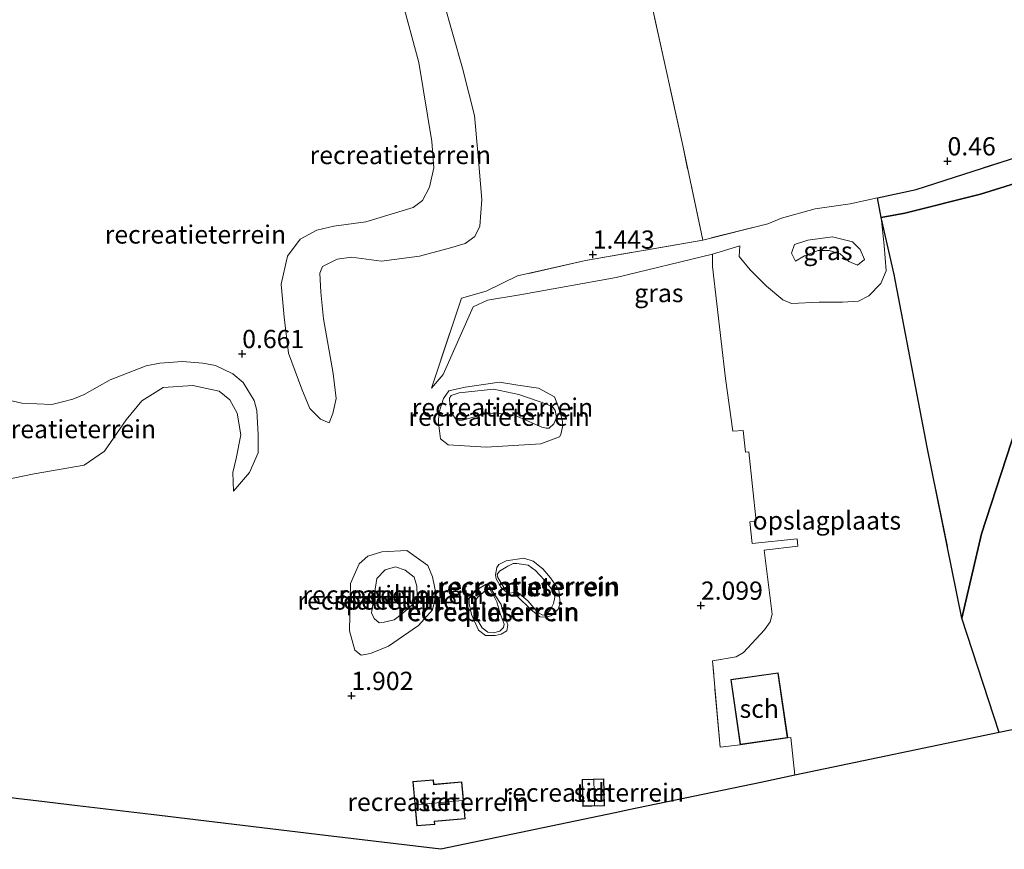
# Model space of a CAD drawing. Units: metres. Extents: x 140000 to 150003, y 474999 to 481251.
# Drawn here: x 141661 to 141797, y 479771 to 479885 of the extents above; entities that cross this region are included whole.
import ezdxf
from ezdxf.enums import TextEntityAlignment as Align

# ---------------------------------------------------------------- set-up
doc = ezdxf.new("R2010")
doc.units = ezdxf.units.M
doc.linetypes.add('IE-TERREINAFSCHEIDING', pattern=[10, 8, -2])
doc.layers.get('0').update_dxf_attribs({"lineweight": 25})
for name, color, linetype, lineweight in [('B-ME-GR-BOS-GV-B6', 10, 'Continuous', 25), ('B-ME-GW-HOOGTEPUNT-S-B1', 10, 'Continuous', 25), ('B-ME-GW-KRUINLIJN-L-B1', 93, 'Continuous', 18), ('B-ME-GW-TEENLIJN-L-B1', 93, 'Continuous', 18), ('B-ME-IE-GRASLAND-GV-B6', 93, 'Continuous', 18), ('B-ME-IE-GRONDWERKLIJN-GROND_INGERICHT-GV-B6', 253, 'Continuous', 18), ('B-ME-IE-TERREINAFSCHEIDING-RASTERHEKWERK-L-B1', 8, 'IE-TERREINAFSCHEIDING', 18), ('B-ME-KG-KADASTRAAL-DAKRAND-L-B1', 13, 'Continuous', 18), ('B-ME-KG-KADASTRAAL-NOKLIJN-L-B1', 13, 'Continuous', 18), ('B-ME-KG-KADASTRAAL-OPNAMEDTMGRENS-L-B1', 10, 'Continuous', 25), ('B-ME-OG-BEBOUWING-GV-B6', 173, 'Continuous', 18), ('B-ME-OG-WATER-GV-B6', 153, 'Continuous', 18)]:
    doc.layers.add(name, color=color, linetype=linetype, lineweight=lineweight)
doc.styles.add('NLCS-ISO', font='NLCS-ISO.TTF')

# ---------------------------------------------------------------- blocks, each defined once
blk = doc.blocks.new('hoogtepunt')
for p, q in [((-0.5, 0), (0.5, 0)), ((0, 0.5), (0, -0.5))]:
    blk.add_line(p, q)

msp = doc.modelspace()

# ---------------------------------------------------------------- linework, layer by layer
at = {"layer": 'B-ME-GR-BOS-GV-B6'}
for points in [[(141779.636, 479857.805, 1.462), (141779.104, 479860.505, 0.45), (141784.448, 479861.692, 0.372), (141801.37, 479867.11, 0.391)], [(141798.875, 479831.071, 1.779), (141793.421, 479814.392, 1.789), (141790.707, 479802.817, 1.798), (141785.946, 479826.285, 2.033), (141781.406, 479849.986, 1.893), (141779.636, 479857.805, 1.462), (141782.875, 479858.397, 1.498), (141793.267, 479861.04, 1.633), (141801.376, 479863.532, 1.706)], [(141801.376, 479863.532, 1.706), (141793.267, 479861.04, 1.633), (141782.875, 479858.397, 1.498), (141779.636, 479857.805, 1.462)], [(141801.389, 479788.256, 0.027), (141795.854, 479787.098, 1.547), (141790.707, 479802.817, 1.798), (141793.421, 479814.392, 1.789), (141798.875, 479831.071, 1.779)]]:
    msp.add_polyline3d(points, dxfattribs=at)
at = {"layer": 'B-ME-GW-KRUINLIJN-L-B1'}
msp.add_line((141760.225, 479853.933, 1.746), (141756.448, 479852.811, 1.762), dxfattribs=at)
for points in [[(141933.923, 479907.87, 1.493), (141918.676, 479902.287, 1.661), (141894.361, 479895.119, 2.002), (141873.003, 479888.288, 2.137), (141856.196, 479883.58, 2.008), (141842.233, 479878.99, 1.756), (141828.023, 479874.039, 1.801), (141808.295, 479866.267, 1.666), (141801.376, 479863.532, 1.706), (141793.267, 479861.04, 1.633), (141782.875, 479858.397, 1.498), (141779.636, 479857.805, 1.462)], [(141993.445, 479888.821, 0.675), (141981.602, 479894.664, 1.16), (141972.674, 479895.704, 1.294), (141963.866, 479894.847, 1.284), (141947.016, 479889.278, 1.513), (141932.552, 479883.146, 1.532), (141918.062, 479877.524, 1.551), (141896.837, 479872.003, 1.598), (141868.4, 479863.233, 1.56), (141837.376, 479854.088, 1.57), (141818.87, 479848.973, 1.617), (141808.449, 479845.202, 1.598), (141803.001, 479839.647, 1.703), (141798.875, 479831.071, 1.779), (141793.421, 479814.392, 1.789), (141790.707, 479802.817, 1.798)], [(141703.788, 479829.609, 1.772), (141704.3, 479830.884, 1.894), (141704.78, 479832.964, 1.884), (141704.368, 479836.381, 1.724), (141703.008, 479843.928, 1.479), (141702.648, 479847.568, 1.464), (141702.529, 479850.188, 1.394), (141702.894, 479851.087, 1.373), (141704.888, 479852.082, 1.384), (141706.886, 479852.396, 1.426), (141710.984, 479851.815, 1.549), (141716.2, 479852.494, 1.458), (141720.488, 479853.662, 1.394), (141722.502, 479854.242, 1.378), (141723.796, 479855.203, 1.299), (141724.509, 479856.63, 1.293), (141724.75, 479860.28, 1.24), (141724.23, 479866.767, 0.878), (141723.78, 479871.819, 0.821), (141722.094, 479878.317, 0.832), (141719.442, 479887.727, 0.925)], [(141767.843, 479851.808, 3.958), (141767.306, 479852.927, 3.822), (141767.737, 479854.102, 3.847), (141769.552, 479854.717, 3.847), (141772.922, 479855.172, 3.847), (141775.672, 479854.496, 3.847), (141776.736, 479853.414, 3.588), (141777.334, 479852.041, 3.612), (141776.36, 479851.271, 3.662), (141775.165, 479851.786, 3.797), (141774.017, 479852.848, 4.291), (141772.485, 479853.282, 4.081), (141770.97, 479853.274, 4.106), (141769.091, 479852.554, 4.106), (141767.843, 479851.808, 3.958)], [(141756.448, 479852.811, 1.762), (141743.212, 479849.604, 2.308), (141729.997, 479847.216, 2.178)], [(141717.85, 479834.39, 1.866), (141719.476, 479836.276, 2.554), (141723.567, 479845.533, 2.428), (141725.552, 479846.467, 2.409), (141729.997, 479847.216, 2.178)], [(141584.551, 479824.483, 2.216), (141606.329, 479824.127, 2.221), (141624.549, 479820.779, 1.899), (141633.865, 479820.222, 1.724), (141644.915, 479820.073, 1.776), (141654.59, 479820.853, 1.841), (141663.278, 479822.632, 1.724), (141670.14, 479823.826, 1.677), (141672.921, 479825.753, 1.934), (141675.893, 479830.054, 1.911), (141678.073, 479832.648, 1.812), (141680.993, 479834.473, 1.753), (141685.052, 479834.736, 1.841), (141688.674, 479833.992, 1.718), (141690.137, 479832.778, 1.687), (141691.161, 479830.964, 1.788), (141691.676, 479827.994, 1.913), (141691.043, 479824.714, 1.977), (141690.566, 479822.798, 1.84), (141690.664, 479820.248, 1.735)], [(141733.035, 479829.008, 3.646), (141729.264, 479830.665, 3.681), (141726.658, 479831.013, 3.763), (141725.185, 479830.816, 3.768), (141723.791, 479830.466, 3.776), (141722.128, 479829.988, 3.781), (141721.648, 479829.939, 3.785), (141721.201, 479830.111, 3.798), (141720.701, 479830.871, 3.807), (141720.399, 479832.148, 3.794), (141720.325, 479833.007, 3.759), (141720.578, 479833.388, 3.75), (141721.644, 479833.767, 3.759), (141726.368, 479834.239, 3.772), (141729.874, 479833.526, 3.768), (141733.699, 479832.181, 3.759), (141734.557, 479831.72, 3.759), (141734.824, 479831.313, 3.759), (141735.049, 479830.36, 3.763), (141734.678, 479829.481, 3.733), (141734.029, 479828.878, 3.664), (141733.6, 479828.884, 3.659), (141733.035, 479829.008, 3.646)], [(141709.636, 479803.538, 2.478), (141710.36, 479808.231, 2.538), (141711.501, 479809.442, 2.555), (141712.911, 479809.855, 2.544), (141714.227, 479809.412, 2.544), (141715.478, 479808.442, 2.555), (141715.83, 479807.179, 2.533), (141715.901, 479805.85, 2.522), (141715.198, 479804.607, 2.527), (141713.855, 479803.456, 2.517), (141712.743, 479802.575, 2.511), (141711.366, 479802.25, 2.522), (141710.685, 479802.171, 2.522), (141709.982, 479802.758, 2.506), (141709.636, 479803.538, 2.478)], [(141728.112, 479810.65, 2.014), (141730.546, 479811.033, 2.027), (141731.815, 479810.634, 2.062), (141733.146, 479809.567, 2.136), (141734.212, 479808.342, 2.136), (141735.348, 479806.689, 2.127), (141735.556, 479804.865, 2.14), (141735.26, 479804.033, 2.136), (141734.323, 479803.161, 2.094), (141733.642, 479802.953, 2.062), (141732.728, 479802.991, 1.995), (141731.508, 479803.99, 1.904), (141729.621, 479805.799, 1.904), (141729.041, 479805.837, 1.921), (141728.185, 479806.302, 1.921), (141727.442, 479807.031, 1.914), (141726.749, 479808.217, 1.908), (141726.637, 479808.762, 1.914), (141726.811, 479809.771, 1.953), (141727.094, 479810.187, 1.975), (141728.112, 479810.65, 2.014)], [(141724.094, 479806.686, 1.876), (141725.39, 479807.452, 1.888), (141725.678, 479807.441, 1.888), (141726.577, 479805.986, 1.888), (141727.414, 479804.659, 1.882), (141727.641, 479803.697, 1.888), (141728.068, 479802.623, 1.882), (141728.328, 479801.859, 1.882), (141728.219, 479801.04, 1.876), (141727.416, 479800.612, 1.876), (141726.622, 479800.409, 1.872), (141725.269, 479800.423, 1.869), (141724.316, 479801.167, 1.84), (141723.37, 479803.293, 1.869), (141723.016, 479804.797, 1.876), (141723.039, 479805.437, 1.869), (141723.465, 479806.395, 1.866), (141724.094, 479806.686, 1.876)]]:
    msp.add_polyline3d(points, dxfattribs=at)
at = {"layer": 'B-ME-GW-TEENLIJN-L-B1'}
for points in [[(141713.681, 479888.117, 0.148), (141716.134, 479879.12, 0.205), (141717.9, 479868.274, 0.361), (141718.189, 479864.665, 0.381), (141717.593, 479861.997, 0.397), (141716.621, 479860.159, 0.392), (141715.337, 479859.218, 0.361), (141708.859, 479857.231, 0.355), (141704.456, 479856.627, 0.392), (141702.086, 479856.068, 0.366), (141699.796, 479854.838, 0.345), (141698.095, 479852.522, 0.304), (141697.193, 479848.658, 0.397), (141697.597, 479844.131, 0.568), (141698.23, 479839.173, 0.946), (141700.032, 479834.235, 1.319), (141701.166, 479831.592, 1.479), (141702.606, 479830.143, 1.671), (141703.265, 479829.839, 1.764), (141703.788, 479829.609, 1.772)], [(141779.636, 479857.805, 1.462), (141780.024, 479853.972, 1.659), (141780.33, 479850.477, 1.733), (141779.579, 479848.779, 1.709), (141777.944, 479847.047, 1.709), (141776.507, 479846.344, 1.696), (141774.318, 479846.174, 1.684), (141771.099, 479846.202, 1.561), (141767.31, 479846.003, 1.585), (141766.115, 479846.519, 1.622), (141763.88, 479848.389, 1.733), (141761.648, 479850.618, 1.758), (141760.128, 479852.483, 1.758), (141760.225, 479853.933, 1.746)], [(141690.664, 479820.248, 1.735), (141692.872, 479822.811, 1.711), (141694.063, 479825.519, 1.626), (141694.028, 479827.986, 1.515), (141693.874, 479831.339, 1.337), (141693.509, 479832.712, 1.237), (141691.986, 479835.166, 1.081), (141690.554, 479836.359, 0.909), (141688.189, 479837.506, 0.763), (141686.467, 479837.798, 0.725), (141683.648, 479838.037, 0.65), (141680.551, 479837.841, 0.429), (141678.643, 479837.442, 0.438), (141673.716, 479835.545, 0.441), (141670.166, 479833.501, 0.458), (141668.576, 479832.874, 0.449), (141667.19, 479832.508, 0.458), (141665.682, 479832.152, 0.437), (141661.572, 479832.311, 0.401), (141658.026, 479833.172, 0.413)], [(141720.253, 479834.037, 2.535), (141722.485, 479834.526, 2.626), (141727.21, 479835.193, 2.739), (141729.722, 479834.816, 2.724), (141732.549, 479834.364, 2.618), (141734.759, 479833.208, 2.391), (141735.227, 479832.014, 2.233), (141735.799, 479830.062, 1.9), (141735.912, 479829.269, 1.938), (141735.605, 479828.041, 2.036), (141735.424, 479827.7, 2.354), (141732.883, 479826.751, 2.535), (141725.348, 479826.304, 2.569), (141720.161, 479826.581, 2.248), (141719.084, 479827.43, 2.219), (141718.825, 479829.605, 1.909), (141718.871, 479830.974, 1.903)], [(141720.253, 479834.037, 2.535), (141719.501, 479832.979, 2.113), (141718.871, 479830.974, 1.903)], [(141711.057, 479811.894, 1.921), (141714.46, 479812.077, 1.954), (141717.336, 479810.037, 1.949), (141717.976, 479808.465, 1.949), (141718.522, 479806.037, 1.949), (141717.998, 479803.922, 1.949), (141716.05, 479801.793, 1.954), (141711.958, 479798.944, 1.943), (141709.472, 479797.955, 1.965), (141708.179, 479797.731, 1.954), (141707.318, 479798.416, 1.949), (141706.616, 479801.05, 1.954), (141706.723, 479807.562, 1.965), (141707.915, 479810.265, 1.971), (141709.124, 479811.304, 1.954), (141711.057, 479811.894, 1.921)]]:
    msp.add_polyline3d(points, dxfattribs=at)
at = {"layer": 'B-ME-IE-GRASLAND-GV-B6'}
for points in [[(141779.636, 479857.805, 1.462), (141780.024, 479853.972, 1.659), (141780.33, 479850.477, 1.733), (141779.579, 479848.779, 1.709), (141777.944, 479847.047, 1.709), (141776.507, 479846.344, 1.696), (141774.318, 479846.174, 1.684), (141771.099, 479846.202, 1.561), (141767.31, 479846.003, 1.585), (141766.115, 479846.519, 1.622), (141763.88, 479848.389, 1.733), (141761.648, 479850.618, 1.758), (141760.128, 479852.483, 1.758), (141760.225, 479853.933, 1.746), (141756.448, 479852.811, 1.762), (141743.212, 479849.604, 2.308), (141729.997, 479847.216, 2.178), (141725.552, 479846.467, 2.409), (141723.567, 479845.533, 2.428), (141719.476, 479836.276, 2.554), (141717.85, 479834.39, 1.866), (141721.988, 479846.723, 1.626), (141725.367, 479847.713, 1.619), (141729.668, 479849.797, 1.428), (141739.01, 479851.914, 1.263), (141755.121, 479854.728, 1.506), (141764.045, 479856.943, 0.813), (141765.94, 479857.731, 0.757), (141770.547, 479859.004, 0.568), (141775.388, 479859.68, 0.505), (141779.104, 479860.505, 0.45), (141779.636, 479857.805, 1.462)], [(141767.843, 479851.808, 3.958), (141767.306, 479852.927, 3.822), (141767.737, 479854.102, 3.847), (141769.552, 479854.717, 3.847), (141772.922, 479855.172, 3.847), (141775.672, 479854.496, 3.847), (141776.736, 479853.414, 3.588), (141777.334, 479852.041, 3.612), (141776.36, 479851.271, 3.662), (141775.165, 479851.786, 3.797), (141774.017, 479852.848, 4.291), (141772.485, 479853.282, 4.081), (141770.97, 479853.274, 4.106), (141769.091, 479852.554, 4.106), (141767.843, 479851.808, 3.958)], [(141767.843, 479851.808, 3.958), (141769.091, 479852.554, 4.106), (141770.97, 479853.274, 4.106), (141772.485, 479853.282, 4.081), (141774.017, 479852.848, 4.291), (141775.165, 479851.786, 3.797), (141776.36, 479851.271, 3.662), (141777.334, 479852.041, 3.612), (141776.736, 479853.414, 3.588), (141775.672, 479854.496, 3.847), (141772.922, 479855.172, 3.847), (141769.552, 479854.717, 3.847), (141767.737, 479854.102, 3.847), (141767.306, 479852.927, 3.822), (141767.843, 479851.808, 3.958)]]:
    msp.add_polyline3d(points, dxfattribs=at)
at = {"layer": 'B-ME-IE-GRONDWERKLIJN-GROND_INGERICHT-GV-B6'}
for points in [[(141801.37, 479867.11, 0.391), (141784.448, 479861.692, 0.372), (141779.104, 479860.505, 0.45), (141775.388, 479859.68, 0.505), (141770.547, 479859.004, 0.568), (141765.94, 479857.731, 0.757), (141764.045, 479856.943, 0.813), (141755.121, 479854.728, 1.506), (141752.367, 479867.717, 1.237), (141748.385, 479885.755, 0.484), (141748.012, 479887.369, 0.382), (141766.805, 479893.169, 0.181), (141787.153, 479899.601, 0.226), (141817.159, 479908.531, 0.136)], [(141719.442, 479887.727, 0.925), (141722.094, 479878.317, 0.832), (141723.78, 479871.819, 0.821), (141724.23, 479866.767, 0.878), (141724.75, 479860.28, 1.24), (141724.509, 479856.63, 1.293), (141723.796, 479855.203, 1.299), (141722.502, 479854.242, 1.378), (141720.488, 479853.662, 1.394), (141716.2, 479852.494, 1.458), (141710.984, 479851.815, 1.549), (141706.886, 479852.396, 1.426), (141704.888, 479852.082, 1.384), (141702.894, 479851.087, 1.373), (141702.529, 479850.188, 1.394), (141702.648, 479847.568, 1.464), (141703.008, 479843.928, 1.479), (141704.368, 479836.381, 1.724), (141704.78, 479832.964, 1.884), (141704.3, 479830.884, 1.894), (141703.788, 479829.609, 1.772), (141703.265, 479829.839, 1.764), (141702.606, 479830.143, 1.671), (141701.166, 479831.592, 1.479), (141700.032, 479834.235, 1.319), (141698.23, 479839.173, 0.946), (141697.597, 479844.131, 0.568), (141697.193, 479848.658, 0.397), (141698.095, 479852.522, 0.304), (141699.796, 479854.838, 0.345), (141702.086, 479856.068, 0.366), (141704.456, 479856.627, 0.392), (141708.859, 479857.231, 0.355), (141715.337, 479859.218, 0.361), (141716.621, 479860.159, 0.392), (141717.593, 479861.997, 0.397), (141718.189, 479864.665, 0.381), (141717.9, 479868.274, 0.361), (141716.134, 479879.12, 0.205), (141713.681, 479888.117, 0.148)], [(141713.681, 479888.117, 0.148), (141716.134, 479879.12, 0.205), (141717.9, 479868.274, 0.361), (141718.189, 479864.665, 0.381), (141717.593, 479861.997, 0.397), (141716.621, 479860.159, 0.392), (141715.337, 479859.218, 0.361), (141708.859, 479857.231, 0.355), (141704.456, 479856.627, 0.392), (141702.086, 479856.068, 0.366), (141699.796, 479854.838, 0.345), (141698.095, 479852.522, 0.304), (141697.193, 479848.658, 0.397), (141697.597, 479844.131, 0.568), (141698.23, 479839.173, 0.946), (141700.032, 479834.235, 1.319), (141701.166, 479831.592, 1.479), (141702.606, 479830.143, 1.671), (141703.265, 479829.839, 1.764), (141703.788, 479829.609, 1.772), (141704.3, 479830.884, 1.894), (141704.78, 479832.964, 1.884), (141704.368, 479836.381, 1.724), (141703.008, 479843.928, 1.479), (141702.648, 479847.568, 1.464), (141702.529, 479850.188, 1.394), (141702.894, 479851.087, 1.373), (141704.888, 479852.082, 1.384), (141706.886, 479852.396, 1.426), (141710.984, 479851.815, 1.549), (141716.2, 479852.494, 1.458), (141720.488, 479853.662, 1.394), (141722.502, 479854.242, 1.378), (141723.796, 479855.203, 1.299), (141724.509, 479856.63, 1.293), (141724.75, 479860.28, 1.24), (141724.23, 479866.767, 0.878), (141723.78, 479871.819, 0.821), (141722.094, 479878.317, 0.832), (141719.442, 479887.727, 0.925)], [(141748.385, 479885.755, 0.484), (141752.367, 479867.717, 1.237), (141755.121, 479854.728, 1.506), (141739.01, 479851.914, 1.263), (141729.668, 479849.797, 1.428), (141725.367, 479847.713, 1.619), (141721.988, 479846.723, 1.626), (141717.85, 479834.39, 1.866), (141719.476, 479836.276, 2.554), (141723.567, 479845.533, 2.428), (141725.552, 479846.467, 2.409), (141729.997, 479847.216, 2.178), (141743.212, 479849.604, 2.308), (141756.448, 479852.811, 1.762), (141756.44, 479851.108, 1.783), (141758.258, 479835.719, 2.253), (141759.262, 479828.457, 2.116), (141760.678, 479828.583, 1.902), (141760.993, 479825.606, 1.922), (141761.428, 479825.653, 1.991), (141762.438, 479816.119, 1.995), (141761.605, 479816.031, 1.995), (141761.92, 479813.063, 1.995), (141768.077, 479813.715, 1.947), (141768.202, 479812.7, 1.937), (141763.579, 479812.125, 1.942), (141764.67, 479803.362, 1.955), (141764.377, 479802.313, 1.923), (141763.623, 479801.191, 1.928), (141760.701, 479798.092, 1.893), (141759.696, 479797.507, 1.878), (141756.451, 479796.941, 2.074), (141757.52, 479785.101, 2.094), (141760.261, 479785.416, 1.993), (141766.795, 479786.364, 2), (141767.198, 479786.392, 1.964), (141767.784, 479781.228, 1.875), (141763.088, 479780.246, 1.892), (141744.972, 479776.458, 1.964), (141743.09, 479776.064, 1.932), (141719.128, 479771.053, 2.093), (141703.287, 479772.952, 1.976), (141679.354, 479775.822, 1.807), (141669.217, 479777.037, 1.758), (141663.567, 479777.715, 1.735), (141661.182, 479778.001, 1.762)], [(141790.707, 479802.817, 1.798), (141795.854, 479787.098, 1.547), (141767.784, 479781.228, 1.875), (141767.198, 479786.392, 1.964), (141766.795, 479786.364, 2), (141765.498, 479795.302, 2.013), (141758.964, 479794.354, 2.006), (141760.261, 479785.416, 1.993), (141757.52, 479785.101, 2.094), (141756.451, 479796.941, 2.074), (141759.696, 479797.507, 1.878), (141760.701, 479798.092, 1.893), (141763.623, 479801.191, 1.928), (141764.377, 479802.313, 1.923), (141764.67, 479803.362, 1.955), (141763.579, 479812.125, 1.942), (141768.202, 479812.7, 1.937), (141768.077, 479813.715, 1.947), (141761.92, 479813.063, 1.995), (141761.605, 479816.031, 1.995), (141762.438, 479816.119, 1.995), (141761.428, 479825.653, 1.991), (141760.993, 479825.606, 1.922), (141760.678, 479828.583, 1.902), (141759.262, 479828.457, 2.116), (141758.258, 479835.719, 2.253), (141756.44, 479851.108, 1.783), (141756.448, 479852.811, 1.762), (141760.225, 479853.933, 1.746), (141760.128, 479852.483, 1.758), (141761.648, 479850.618, 1.758), (141763.88, 479848.389, 1.733), (141766.115, 479846.519, 1.622), (141767.31, 479846.003, 1.585), (141771.099, 479846.202, 1.561), (141774.318, 479846.174, 1.684), (141776.507, 479846.344, 1.696), (141777.944, 479847.047, 1.709), (141779.579, 479848.779, 1.709), (141780.33, 479850.477, 1.733), (141780.024, 479853.972, 1.659), (141779.636, 479857.805, 1.462), (141781.406, 479849.986, 1.893), (141785.946, 479826.285, 2.033), (141790.707, 479802.817, 1.798)], [(141654.59, 479820.853, 1.841), (141663.278, 479822.632, 1.724), (141670.14, 479823.826, 1.677), (141672.921, 479825.753, 1.934), (141675.893, 479830.054, 1.911), (141678.073, 479832.648, 1.812), (141680.993, 479834.473, 1.753), (141685.052, 479834.736, 1.841), (141688.674, 479833.992, 1.718), (141690.137, 479832.778, 1.687), (141691.161, 479830.964, 1.788), (141691.676, 479827.994, 1.913), (141691.043, 479824.714, 1.977), (141690.566, 479822.798, 1.84), (141690.664, 479820.248, 1.735), (141692.872, 479822.811, 1.711), (141694.063, 479825.519, 1.626), (141694.028, 479827.986, 1.515), (141693.874, 479831.339, 1.337), (141693.509, 479832.712, 1.237), (141691.986, 479835.166, 1.081), (141690.554, 479836.359, 0.909), (141688.189, 479837.506, 0.763), (141686.467, 479837.798, 0.725), (141683.648, 479838.037, 0.65), (141680.551, 479837.841, 0.429), (141678.643, 479837.442, 0.438), (141673.716, 479835.545, 0.441), (141670.166, 479833.501, 0.458), (141668.576, 479832.874, 0.449), (141667.19, 479832.508, 0.458), (141665.682, 479832.152, 0.437), (141661.572, 479832.311, 0.401), (141658.026, 479833.172, 0.413)], [(141658.026, 479833.172, 0.413), (141661.572, 479832.311, 0.401), (141665.682, 479832.152, 0.437), (141667.19, 479832.508, 0.458), (141668.576, 479832.874, 0.449), (141670.166, 479833.501, 0.458), (141673.716, 479835.545, 0.441), (141678.643, 479837.442, 0.438), (141680.551, 479837.841, 0.429), (141683.648, 479838.037, 0.65), (141686.467, 479837.798, 0.725), (141688.189, 479837.506, 0.763), (141690.554, 479836.359, 0.909), (141691.986, 479835.166, 1.081), (141693.509, 479832.712, 1.237), (141693.874, 479831.339, 1.337), (141694.028, 479827.986, 1.515), (141694.063, 479825.519, 1.626), (141692.872, 479822.811, 1.711), (141690.664, 479820.248, 1.735)], [(141690.664, 479820.248, 1.735), (141690.566, 479822.798, 1.84), (141691.043, 479824.714, 1.977), (141691.676, 479827.994, 1.913), (141691.161, 479830.964, 1.788), (141690.137, 479832.778, 1.687), (141688.674, 479833.992, 1.718), (141685.052, 479834.736, 1.841), (141680.993, 479834.473, 1.753), (141678.073, 479832.648, 1.812), (141675.893, 479830.054, 1.911), (141672.921, 479825.753, 1.934), (141670.14, 479823.826, 1.677), (141663.278, 479822.632, 1.724), (141654.59, 479820.853, 1.841)], [(141718.871, 479830.974, 1.903), (141719.501, 479832.979, 2.113), (141720.253, 479834.037, 2.535), (141722.485, 479834.526, 2.626), (141727.21, 479835.193, 2.739), (141729.722, 479834.816, 2.724), (141732.549, 479834.364, 2.618), (141734.759, 479833.208, 2.391), (141735.227, 479832.014, 2.233), (141735.799, 479830.062, 1.9), (141735.912, 479829.269, 1.938), (141735.605, 479828.041, 2.036), (141735.424, 479827.7, 2.354), (141732.883, 479826.751, 2.535), (141725.348, 479826.304, 2.569), (141720.161, 479826.581, 2.248), (141719.084, 479827.43, 2.219), (141718.825, 479829.605, 1.909), (141718.871, 479830.974, 1.903)], [(141720.253, 479834.037, 2.535), (141719.501, 479832.979, 2.113), (141718.871, 479830.974, 1.903), (141718.825, 479829.605, 1.909), (141719.084, 479827.43, 2.219), (141720.161, 479826.581, 2.248), (141725.348, 479826.304, 2.569), (141732.883, 479826.751, 2.535), (141735.424, 479827.7, 2.354), (141735.605, 479828.041, 2.036), (141735.912, 479829.269, 1.938), (141735.799, 479830.062, 1.9), (141735.227, 479832.014, 2.233), (141734.759, 479833.208, 2.391), (141732.549, 479834.364, 2.618), (141729.722, 479834.816, 2.724), (141727.21, 479835.193, 2.739), (141722.485, 479834.526, 2.626), (141720.253, 479834.037, 2.535)], [(141733.035, 479829.008, 3.646), (141729.264, 479830.665, 3.681), (141726.658, 479831.013, 3.763), (141725.185, 479830.816, 3.768), (141723.791, 479830.466, 3.776), (141722.128, 479829.988, 3.781), (141721.648, 479829.939, 3.785), (141721.201, 479830.111, 3.798), (141720.701, 479830.871, 3.807), (141720.399, 479832.148, 3.794), (141720.325, 479833.007, 3.759), (141720.578, 479833.388, 3.75), (141721.644, 479833.767, 3.759), (141726.368, 479834.239, 3.772), (141729.874, 479833.526, 3.768), (141733.699, 479832.181, 3.759), (141734.557, 479831.72, 3.759), (141734.824, 479831.313, 3.759), (141735.049, 479830.36, 3.763), (141734.678, 479829.481, 3.733), (141734.029, 479828.878, 3.664), (141733.6, 479828.884, 3.659), (141733.035, 479829.008, 3.646)], [(141733.035, 479829.008, 3.646), (141733.6, 479828.884, 3.659), (141734.029, 479828.878, 3.664), (141734.678, 479829.481, 3.733), (141735.049, 479830.36, 3.763), (141734.824, 479831.313, 3.759), (141734.557, 479831.72, 3.759), (141733.699, 479832.181, 3.759), (141729.874, 479833.526, 3.768), (141726.368, 479834.239, 3.772), (141721.644, 479833.767, 3.759), (141720.578, 479833.388, 3.75), (141720.325, 479833.007, 3.759), (141720.399, 479832.148, 3.794), (141720.701, 479830.871, 3.807), (141721.201, 479830.111, 3.798), (141721.648, 479829.939, 3.785), (141722.128, 479829.988, 3.781), (141723.791, 479830.466, 3.776), (141725.185, 479830.816, 3.768), (141726.658, 479831.013, 3.763), (141729.264, 479830.665, 3.681), (141733.035, 479829.008, 3.646)], [(141711.057, 479811.894, 1.921), (141709.124, 479811.304, 1.954), (141707.915, 479810.265, 1.971), (141706.723, 479807.562, 1.965), (141706.616, 479801.05, 1.954), (141707.318, 479798.416, 1.949), (141708.179, 479797.731, 1.954), (141709.472, 479797.955, 1.965), (141711.958, 479798.944, 1.943), (141716.05, 479801.793, 1.954), (141717.998, 479803.922, 1.949), (141718.522, 479806.037, 1.949), (141717.976, 479808.465, 1.949), (141717.336, 479810.037, 1.949), (141714.46, 479812.077, 1.954), (141711.057, 479811.894, 1.921)], [(141711.057, 479811.894, 1.921), (141714.46, 479812.077, 1.954), (141717.336, 479810.037, 1.949), (141717.976, 479808.465, 1.949), (141718.522, 479806.037, 1.949), (141717.998, 479803.922, 1.949), (141716.05, 479801.793, 1.954), (141711.958, 479798.944, 1.943), (141709.472, 479797.955, 1.965), (141708.179, 479797.731, 1.954), (141707.318, 479798.416, 1.949), (141706.616, 479801.05, 1.954), (141706.723, 479807.562, 1.965), (141707.915, 479810.265, 1.971), (141709.124, 479811.304, 1.954), (141711.057, 479811.894, 1.921)], [(141709.636, 479803.538, 2.478), (141710.36, 479808.231, 2.538), (141711.501, 479809.442, 2.555), (141712.911, 479809.855, 2.544), (141714.227, 479809.412, 2.544), (141715.478, 479808.442, 2.555), (141715.83, 479807.179, 2.533), (141715.901, 479805.85, 2.522), (141715.198, 479804.607, 2.527), (141713.855, 479803.456, 2.517), (141712.743, 479802.575, 2.511), (141711.366, 479802.25, 2.522), (141710.685, 479802.171, 2.522), (141709.982, 479802.758, 2.506), (141709.636, 479803.538, 2.478)], [(141709.636, 479803.538, 2.478), (141709.982, 479802.758, 2.506), (141710.685, 479802.171, 2.522), (141711.366, 479802.25, 2.522), (141712.743, 479802.575, 2.511), (141713.855, 479803.456, 2.517), (141715.198, 479804.607, 2.527), (141715.901, 479805.85, 2.522), (141715.83, 479807.179, 2.533), (141715.478, 479808.442, 2.555), (141714.227, 479809.412, 2.544), (141712.911, 479809.855, 2.544), (141711.501, 479809.442, 2.555), (141710.36, 479808.231, 2.538), (141709.636, 479803.538, 2.478)], [(141728.112, 479810.65, 2.014), (141730.546, 479811.033, 2.027), (141731.815, 479810.634, 2.062), (141733.146, 479809.567, 2.136), (141734.212, 479808.342, 2.136), (141735.348, 479806.689, 2.127), (141735.556, 479804.865, 2.14), (141735.26, 479804.033, 2.136), (141734.323, 479803.161, 2.094), (141733.642, 479802.953, 2.062), (141732.728, 479802.991, 1.995), (141731.508, 479803.99, 1.904), (141729.621, 479805.799, 1.904), (141729.041, 479805.837, 1.921), (141728.185, 479806.302, 1.921), (141727.442, 479807.031, 1.914), (141726.749, 479808.217, 1.908), (141726.637, 479808.762, 1.914), (141726.811, 479809.771, 1.953), (141727.094, 479810.187, 1.975), (141728.112, 479810.65, 2.014)], [(141728.112, 479810.65, 2.014), (141727.094, 479810.187, 1.975), (141726.811, 479809.771, 1.953), (141726.637, 479808.762, 1.914), (141726.749, 479808.217, 1.908), (141727.442, 479807.031, 1.914), (141728.185, 479806.302, 1.921), (141729.041, 479805.837, 1.921), (141729.621, 479805.799, 1.904), (141731.508, 479803.99, 1.904), (141732.728, 479802.991, 1.995), (141733.642, 479802.953, 2.062), (141734.323, 479803.161, 2.094), (141735.26, 479804.033, 2.136), (141735.556, 479804.865, 2.14), (141735.348, 479806.689, 2.127), (141734.212, 479808.342, 2.136), (141733.146, 479809.567, 2.136), (141731.815, 479810.634, 2.062), (141730.546, 479811.033, 2.027), (141728.112, 479810.65, 2.014)], [(141729.603, 479810.319, 1.756), (141729.067, 479810.303, 1.756), (141728.361, 479809.931, 1.756), (141727.205, 479809.245, 1.756), (141726.881, 479808.804, 1.756), (141726.969, 479808.364, 1.756), (141727.809, 479807.022, 1.756), (141728.582, 479806.236, 1.756), (141729.152, 479806.307, 1.756), (141729.715, 479806.345, 1.756), (141731.074, 479805.157, 1.756), (141732.481, 479803.568, 1.756), (141733.151, 479803.218, 1.756), (141733.677, 479803.342, 1.756), (141734.179, 479803.905, 1.756), (141734.618, 479804.802, 1.756), (141734.803, 479805.703, 1.756), (141734.655, 479806.398, 1.756), (141733.354, 479808.076, 1.756), (141732.131, 479809.359, 1.756), (141731.14, 479810.062, 1.756), (141729.603, 479810.319, 1.756)], [(141724.094, 479806.686, 1.876), (141725.39, 479807.452, 1.888), (141725.678, 479807.441, 1.888), (141726.577, 479805.986, 1.888), (141727.414, 479804.659, 1.882), (141727.641, 479803.697, 1.888), (141728.068, 479802.623, 1.882), (141728.328, 479801.859, 1.882), (141728.219, 479801.04, 1.876), (141727.416, 479800.612, 1.876), (141726.622, 479800.409, 1.872), (141725.269, 479800.423, 1.869), (141724.316, 479801.167, 1.84), (141723.37, 479803.293, 1.869), (141723.016, 479804.797, 1.876), (141723.039, 479805.437, 1.869), (141723.465, 479806.395, 1.866), (141724.094, 479806.686, 1.876)], [(141724.094, 479806.686, 1.876), (141723.465, 479806.395, 1.866), (141723.039, 479805.437, 1.869), (141723.016, 479804.797, 1.876), (141723.37, 479803.293, 1.869), (141724.316, 479801.167, 1.84), (141725.269, 479800.423, 1.869), (141726.622, 479800.409, 1.872), (141727.416, 479800.612, 1.876), (141728.219, 479801.04, 1.876), (141728.328, 479801.859, 1.882), (141728.068, 479802.623, 1.882), (141727.641, 479803.697, 1.888), (141727.414, 479804.659, 1.882), (141726.577, 479805.986, 1.888), (141725.678, 479807.441, 1.888), (141725.39, 479807.452, 1.888), (141724.094, 479806.686, 1.876)], [(141727.292, 479803.424, 1.421), (141727.041, 479804.222, 1.421), (141726.853, 479805.019, 1.421), (141726.542, 479805.597, 1.421), (141725.849, 479806.783, 1.421), (141725.365, 479806.684, 1.421), (141724.163, 479805.655, 1.421), (141723.616, 479804.811, 1.421), (141723.83, 479803.767, 1.421), (141724.254, 479802.374, 1.421), (141724.815, 479801.475, 1.421), (141725.575, 479800.876, 1.421), (141726.372, 479800.795, 1.421), (141727.253, 479801.034, 1.421), (141727.746, 479801.499, 1.421), (141727.82, 479801.993, 1.421), (141727.292, 479803.424, 1.421)], [(141715.848, 479774.261, 2.02), (141718.304, 479774.456, 2.029), (141718.269, 479774.855, 2.045), (141722.483, 479775.23, 1.988), (141722.337, 479776.873, 1.973), (141722.03, 479780.327, 1.94), (141718.167, 479779.983, 1.935), (141718.111, 479780.612, 1.937), (141715.306, 479780.362, 1.934), (141715.848, 479774.261, 2.02)], [(141738.646, 479776.952, 1.921), (141741.109, 479777.006, 1.922), (141741.607, 479777.016, 1.923), (141741.526, 479780.72, 1.923), (141738.565, 479780.656, 1.935), (141738.622, 479778.032, 1.925), (141738.646, 479776.952, 1.921)]]:
    msp.add_polyline3d(points, dxfattribs=at)
at = {"layer": 'B-ME-IE-TERREINAFSCHEIDING-RASTERHEKWERK-L-B1'}
for p, q in [((141717.85, 479834.39, 1.866), (141721.988, 479846.723, 1.626)), ((141790.707, 479802.817, 1.798), (141795.854, 479787.098, 1.547))]:
    msp.add_line(p, q, dxfattribs=at)
for points in [[(141755.121, 479854.728, 1.506), (141752.367, 479867.717, 1.237), (141748.385, 479885.755, 0.484), (141748.012, 479887.369, 0.382), (141746.513, 479893.855, -0.026), (141746.199, 479895.471, -0.03), (141742.467, 479914.622, -0.08), (141737.498, 479938.649, -0.088), (141734.527, 479953.872, -0.033), (141724.911, 479993.247, -0.106), (141717.433, 480038.534, -0.308), (141716.534, 480044.053, -0.276)], [(141933.923, 479907.87, 1.493), (141926.951, 479905.634, 1.059), (141911.308, 479900.983, 0.99), (141895.191, 479895.971, 0.952), (141878.862, 479891.065, 1.236), (141863.851, 479886.501, 1.355), (141847.017, 479881.103, 1.191), (141828.439, 479875.201, 1.185), (141821.943, 479873.638, 0.813), (141812.462, 479870.253, 0.524), (141801.37, 479867.11, 0.391), (141784.448, 479861.692, 0.372), (141779.104, 479860.505, 0.45), (141775.388, 479859.68, 0.505), (141770.547, 479859.004, 0.568), (141765.94, 479857.731, 0.757), (141764.045, 479856.943, 0.813), (141755.121, 479854.728, 1.506)], [(141790.707, 479802.817, 1.798), (141785.946, 479826.285, 2.033), (141781.406, 479849.986, 1.893), (141779.636, 479857.805, 1.462), (141779.104, 479860.505, 0.45)], [(141755.121, 479854.728, 1.506), (141739.01, 479851.914, 1.263), (141729.668, 479849.797, 1.428), (141725.367, 479847.713, 1.619), (141721.988, 479846.723, 1.626)], [(141760.261, 479785.416, 1.993), (141757.52, 479785.101, 2.094), (141756.451, 479796.941, 2.074)], [(141767.784, 479781.228, 1.875), (141767.198, 479786.392, 1.964), (141766.795, 479786.364, 2)]]:
    msp.add_polyline3d(points, dxfattribs=at)
at = {"layer": 'B-ME-KG-KADASTRAAL-DAKRAND-L-B1'}
for points in [[(141760.304, 479785.473, 5.018), (141759.021, 479794.312, 5.031), (141765.456, 479795.246, 5.038), (141766.738, 479786.407, 5.025), (141760.304, 479785.473, 5.018)], [(141715.893, 479774.315, 4.363), (141715.36, 479780.317, 4.387), (141718.066, 479780.557, 4.389), (141718.121, 479779.929, 4.387), (141721.985, 479780.272, 4.392), (141722.429, 479775.275, 4.392), (141718.215, 479774.9, 4.392), (141718.25, 479774.502, 4.392), (141715.893, 479774.315, 4.363)], [(141738.695, 479777.003, 5.701), (141738.616, 479780.607, 5.714), (141741.477, 479780.669, 5.703), (141741.556, 479777.065, 5.703), (141738.695, 479777.003, 5.701)]]:
    msp.add_polyline3d(points, dxfattribs=at)
at = {"layer": 'B-ME-KG-KADASTRAAL-NOKLIJN-L-B1'}
for p, q in [((141740.236, 479777.069, 6.199), (141740.173, 479780.632, 6.234)), ((141722.121, 479777.742, 5.001), (141715.658, 479777.162, 5.046))]:
    msp.add_line(p, q, dxfattribs=at)
at = {"layer": 'B-ME-KG-KADASTRAAL-OPNAMEDTMGRENS-L-B1'}
msp.add_polyline3d([(142013.06, 479847.319, 1.287), (141975.466, 479835.409, 0.644), (141915.297, 479816.347, 0.073), (141875.641, 479803.784, 0.366), (141839.777, 479796.284, 0.084), (141801.389, 479788.256, 0.027), (141795.854, 479787.098, 1.547), (141767.784, 479781.228, 1.875), (141763.088, 479780.246, 1.892), (141744.972, 479776.458, 1.964), (141743.09, 479776.064, 1.932), (141719.128, 479771.053, 2.093), (141703.287, 479772.952, 1.976), (141679.354, 479775.822, 1.807), (141669.217, 479777.037, 1.758), (141663.567, 479777.715, 1.735), (141661.182, 479778.001, 1.762), (141654.108, 479778.849, 1.658), (141637.449, 479780.846, 1.661), (141632.914, 479781.39, 1.647), (141616.154, 479777.386, 1.524), (141596.552, 479772.702, 1.517)], dxfattribs=at)
at = {"layer": 'B-ME-OG-BEBOUWING-GV-B6'}
for points in [[(141766.795, 479786.364, 2), (141760.261, 479785.416, 1.993), (141758.964, 479794.354, 2.006), (141765.498, 479795.302, 2.013), (141766.795, 479786.364, 2)], [(141715.848, 479774.261, 2.02), (141715.306, 479780.362, 1.934), (141718.111, 479780.612, 1.937), (141718.167, 479779.983, 1.935), (141722.03, 479780.327, 1.94), (141722.337, 479776.873, 1.973), (141722.483, 479775.23, 1.988), (141718.269, 479774.855, 2.045), (141718.304, 479774.456, 2.029), (141715.848, 479774.261, 2.02)], [(141738.646, 479776.952, 1.921), (141738.622, 479778.032, 1.925), (141738.565, 479780.656, 1.935), (141741.526, 479780.72, 1.923), (141741.607, 479777.016, 1.923), (141741.109, 479777.006, 1.922), (141738.646, 479776.952, 1.921)]]:
    msp.add_polyline3d(points, dxfattribs=at)
at = {"layer": 'B-ME-OG-WATER-GV-B6'}
for points in [[(141729.603, 479810.319, 1.756), (141731.14, 479810.062, 1.756), (141732.131, 479809.359, 1.756), (141733.354, 479808.076, 1.756), (141734.655, 479806.398, 1.756), (141734.803, 479805.703, 1.756), (141734.618, 479804.802, 1.756), (141734.179, 479803.905, 1.756), (141733.677, 479803.342, 1.756), (141733.151, 479803.218, 1.756), (141732.481, 479803.568, 1.756), (141731.074, 479805.157, 1.756), (141729.715, 479806.345, 1.756), (141729.152, 479806.307, 1.756), (141728.582, 479806.236, 1.756), (141727.809, 479807.022, 1.756), (141726.969, 479808.364, 1.756), (141726.881, 479808.804, 1.756), (141727.205, 479809.245, 1.756), (141728.361, 479809.931, 1.756), (141729.067, 479810.303, 1.756), (141729.603, 479810.319, 1.756)], [(141727.292, 479803.424, 1.421), (141727.82, 479801.993, 1.421), (141727.746, 479801.499, 1.421), (141727.253, 479801.034, 1.421), (141726.372, 479800.795, 1.421), (141725.575, 479800.876, 1.421), (141724.815, 479801.475, 1.421), (141724.254, 479802.374, 1.421), (141723.83, 479803.767, 1.421), (141723.616, 479804.811, 1.421), (141724.163, 479805.655, 1.421), (141725.365, 479806.684, 1.421), (141725.849, 479806.783, 1.421), (141726.542, 479805.597, 1.421), (141726.853, 479805.019, 1.421), (141727.041, 479804.222, 1.421), (141727.292, 479803.424, 1.421)]]:
    msp.add_polyline3d(points, dxfattribs=at)

# ---------------------------------------------------------------- block references
at = {"layer": 'B-ME-GW-HOOGTEPUNT-S-B1', "rotation": 90}
for p in [(141788.744, 479865.576, 0.46), (141788.744, 479865.576, 0.46), (141740.005, 479852.759, 1.443), (141740.005, 479852.759, 1.443), (141691.857, 479839.104, 0.661), (141691.857, 479839.104, 0.661), (141754.863, 479804.549, 2.099), (141754.863, 479804.549, 2.099), (141706.854, 479792.153, 1.902), (141706.854, 479792.153, 1.902)]:
    msp.add_blockref('hoogtepunt', p, dxfattribs=at)

# ---------------------------------------------------------------- texts
at = {"layer": 'B-ME-GW-HOOGTEPUNT-S-B1', "ltscale": 0.2, "style": 'NLCS-ISO'}
for s, p in [('0.46', (141788.744, 479865.576, 0.46)), ('0.46', (141788.744, 479865.576, 0.46)), ('1.443', (141740.005, 479852.759, 1.443)), ('1.443', (141740.005, 479852.759, 1.443)), ('0.661', (141691.857, 479839.104, 0.661)), ('0.661', (141691.857, 479839.104, 0.661)), ('2.099', (141754.863, 479804.549, 2.099)), ('2.099', (141754.863, 479804.549, 2.099)), ('1.902', (141706.854, 479792.153, 1.902)), ('1.902', (141706.854, 479792.153, 1.902))]:
    msp.add_text(s, height=2.5, dxfattribs=at).set_placement(p, align=Align.BOTTOM_LEFT)
at = {"layer": 'B-ME-IE-GRASLAND-GV-B6', "ltscale": 0.2, "style": 'NLCS-ISO'}
for p in [(141772.32, 479853.2215), (141772.32, 479853.2215), (141749.09, 479847.4475)]:
    msp.add_text('gras', height=2.5, dxfattribs=at).set_placement(p, align=Align.MIDDLE_CENTER)
at = {"layer": 'B-ME-IE-GRONDWERKLIJN-GROND_INGERICHT-GV-B6', "ltscale": 0.2, "style": 'NLCS-ISO'}
for s, p in [('recreatieterrein', (141713.5715, 479866.4041)), ('recreatieterrein', (141685.4277, 479855.4917)), ('recreatieterrein', (141727.6105, 479831.7401)), ('recreatieterrein', (141727.6105, 479831.7401)), ('recreatieterrein', (141727.1528, 479830.4599)), ('recreatieterrein', (141727.1528, 479830.4599)), ('recreatieterrein', (141667.5632, 479828.7637)), ('opslagplaats', (141772.1597, 479816.2122)), ('recreatieterrein', (141731.2933, 479807.194)), ('recreatieterrein', (141731.2933, 479807.194)), ('recreatieterrein', (141712.5933, 479806.0048)), ('speeltuin', (141712.5933, 479806.0048)), ('recreatieterrein', (141731.0969, 479807.0527)), ('recreatieterrein', (141711.8968, 479805.2226)), ('speeltuin', (141711.8968, 479805.2226)), ('recreatieterrein', (141725.6047, 479803.6892)), ('recreatieterrein', (141725.6047, 479803.6892)), ('recreatieterrein', (141725.7201, 479803.6169)), ('recreatieterrein', (141740.0859, 479778.8361)), ('recreatieterrein', (141718.7567, 479777.5573))]:
    msp.add_text(s, height=2.5, dxfattribs=at).set_placement(p, align=Align.MIDDLE_CENTER)
at = {"layer": 'B-ME-OG-BEBOUWING-GV-B6', "ltscale": 0.2, "style": 'NLCS-ISO'}
for p in [(141762.8795, 479790.359), (141740.0859, 479778.8361), (141718.7567, 479777.5573)]:
    msp.add_text('sch', height=2.5, dxfattribs=at).set_placement(p, align=Align.MIDDLE_CENTER)
at = {"layer": 'B-ME-OG-WATER-GV-B6', "ltscale": 0.2, "style": 'NLCS-ISO'}
for p in [(141731.0969, 479807.0527), (141725.7201, 479803.6169)]:
    msp.add_text('plas', height=2.5, dxfattribs=at).set_placement(p, align=Align.MIDDLE_CENTER)

doc.saveas('drawing.dxf')
